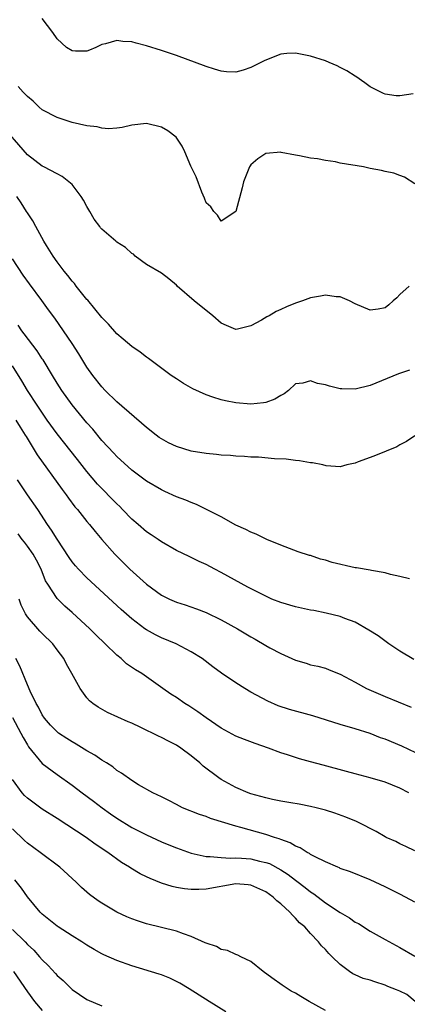
# Model space of a CAD drawing. Units: inches. Extents: x 2535000 to 2538000, y 1536769 to 1539000.
# Drawn here: x 2536066 to 2536118, y 1537809 to 1537941 of the extents above; entities that cross this region are included whole.
import ezdxf

# ---------------------------------------------------------------- set-up
doc = ezdxf.new("R2010")
doc.units = ezdxf.units.IN
doc.header["$MEASUREMENT"] = 0
doc.layers.add('LD25351536_2ft', color=132, linetype='Continuous')

msp = doc.modelspace()

# ---------------------------------------------------------------- linework, layer by layer
at = {"layer": 'LD25351536_2ft'}
for points, elevation in [([(2536118.77, 1537930.77), (2536117, 1537930.5), (2536116.5, 1537930.5), (2536115, 1537930.74), (2536114.81, 1537930.81), (2536113, 1537931.74), (2536112.28, 1537932.28), (2536111.1, 1537933.1), (2536111, 1537933.15), (2536109.88, 1537933.88), (2536109, 1537934.31), (2536108.56, 1537934.56), (2536107.51, 1537935), (2536107, 1537935.2), (2536105, 1537935.85), (2536103, 1537936.26), (2536101.82, 1537936.18), (2536101, 1537936.1), (2536100.2, 1537935.8), (2536098.79, 1537935.21), (2536097, 1537934.3), (2536095.95, 1537933.95), (2536095, 1537933.7), (2536093.74, 1537933.74), (2536093, 1537933.83), (2536092.1, 1537934.1), (2536091, 1537934.46), (2536087, 1537935.92), (2536085, 1537936.61), (2536083, 1537937.23), (2536081.59, 1537937.59), (2536081, 1537937.76), (2536079.8, 1537937.8), (2536079, 1537937.94), (2536077.48, 1537937.48), (2536077, 1537937.4), (2536076.21, 1537937), (2536075.36, 1537936.64), (2536075, 1537936.53), (2536073.48, 1537936.52), (2536073, 1537936.55), (2536072.26, 1537937), (2536071, 1537938.17), (2536070.44, 1537939), (2536069, 1537940.9)], 8906), ([(2536119, 1537918.69), (2536117.61, 1537919.61), (2536117, 1537919.83), (2536116.16, 1537920.16), (2536115, 1537920.37), (2536114.51, 1537920.51), (2536113, 1537920.79), (2536112.11, 1537921), (2536109, 1537921.5), (2536108.36, 1537921.64), (2536107, 1537921.83), (2536105.94, 1537922.06), (2536105, 1537922.17), (2536103.52, 1537922.48), (2536103, 1537922.55), (2536101.07, 1537922.93), (2536101, 1537922.94), (2536099, 1537922.8), (2536097.94, 1537922.06), (2536097, 1537921.24), (2536096.83, 1537921), (2536096, 1537919), (2536095.83, 1537918.17), (2536095, 1537915), (2536093, 1537913.72), (2536092.51, 1537914.51), (2536092.01, 1537915), (2536091.62, 1537915.62), (2536091, 1537916.15), (2536090.79, 1537916.79), (2536090.4, 1537917.6), (2536089.64, 1537919.64), (2536088.94, 1537921.06), (2536088.13, 1537923), (2536087.78, 1537923.77), (2536086.95, 1537924.95), (2536085.84, 1537925.84), (2536085, 1537926.3), (2536083, 1537926.8), (2536081, 1537926.58), (2536079.72, 1537926.28), (2536079, 1537926.19), (2536077.9, 1537926.1), (2536077, 1537926.2), (2536076.38, 1537926.38), (2536075, 1537926.51), (2536073, 1537926.94), (2536071, 1537927.59), (2536069, 1537928.65), (2536068.57, 1537929), (2536067.79, 1537929.79), (2536067, 1537930.41), (2536066.73, 1537930.73), (2536066.43, 1537931), (2536065.79, 1537931.79)], 8908), ([(2536118.23, 1537905), (2536117, 1537903.84), (2536116.59, 1537903.41), (2536116.1, 1537903), (2536115.52, 1537902.48), (2536115, 1537902.08), (2536114.09, 1537901.91), (2536113, 1537901.75), (2536111, 1537902.6), (2536110.23, 1537903), (2536109, 1537903.54), (2536108.44, 1537903.56), (2536107, 1537903.79), (2536106.35, 1537903.65), (2536105, 1537903.42), (2536103.91, 1537903), (2536103, 1537902.7), (2536101.78, 1537902.22), (2536101, 1537901.86), (2536100.4, 1537901.6), (2536099.45, 1537901), (2536099.15, 1537900.85), (2536098.42, 1537900.42), (2536097, 1537899.66), (2536095.22, 1537899.22), (2536095, 1537899.18), (2536093.71, 1537899.71), (2536093, 1537900.03), (2536091.88, 1537901), (2536089.37, 1537903), (2536087.09, 1537905), (2536087, 1537905.11), (2536085.97, 1537905.97), (2536085, 1537906.72), (2536083, 1537907.88), (2536081.47, 1537909), (2536081.26, 1537909.26), (2536081, 1537909.37), (2536080.18, 1537910.18), (2536079, 1537910.9), (2536078.89, 1537911), (2536077, 1537912.63), (2536076.82, 1537912.82), (2536076.71, 1537913), (2536075.96, 1537913.96), (2536075.38, 1537915), (2536075, 1537915.65), (2536074.53, 1537916.53), (2536074.24, 1537917), (2536073, 1537918.6), (2536072.57, 1537919), (2536071.68, 1537919.68), (2536071, 1537920.03), (2536069.21, 1537921), (2536069, 1537921.1), (2536067, 1537922.61), (2536063.18, 1537927)], 8910), ([(2536118.3, 1537893.7), (2536116.8, 1537893.2), (2536113, 1537891.63), (2536111, 1537891.14), (2536109.2, 1537891.2), (2536109, 1537891.21), (2536107.55, 1537891.55), (2536107, 1537891.76), (2536105.92, 1537891.92), (2536105, 1537892.29), (2536103.98, 1537891.98), (2536103, 1537891.87), (2536102.03, 1537891), (2536101.45, 1537890.55), (2536101, 1537890.3), (2536100.2, 1537889.8), (2536099, 1537889.38), (2536098.69, 1537889.31), (2536097, 1537889.15), (2536095, 1537889.31), (2536093.58, 1537889.58), (2536093, 1537889.71), (2536091.9, 1537890.1), (2536091, 1537890.38), (2536089.21, 1537891.21), (2536087.94, 1537891.94), (2536087, 1537892.53), (2536086.31, 1537893), (2536083.62, 1537895), (2536083.28, 1537895.28), (2536083, 1537895.45), (2536082.14, 1537896.14), (2536081, 1537896.89), (2536079.88, 1537897.88), (2536079, 1537898.59), (2536077.88, 1537899.88), (2536077, 1537900.78), (2536075.1, 1537903.1), (2536075, 1537903.19), (2536073.56, 1537905), (2536073.32, 1537905.32), (2536073, 1537905.66), (2536072.42, 1537906.42), (2536071.94, 1537907), (2536071, 1537908.24), (2536070.45, 1537909), (2536069.55, 1537910.45), (2536069.23, 1537911), (2536068.14, 1537913), (2536067.73, 1537913.73), (2536067, 1537914.8), (2536066.89, 1537915), (2536066.16, 1537916.16), (2536065.6, 1537917)], 8912), ([(2536119, 1537884.88), (2536117.87, 1537884.13), (2536117, 1537883.7), (2536116.57, 1537883.43), (2536113.74, 1537882.26), (2536113, 1537882.01), (2536111.39, 1537881.39), (2536111, 1537881.25), (2536109.88, 1537881), (2536109, 1537880.72), (2536107.11, 1537880.89), (2536106.66, 1537881), (2536105.28, 1537881.28), (2536105, 1537881.29), (2536103.54, 1537881.54), (2536103, 1537881.58), (2536101.75, 1537881.75), (2536100.18, 1537881.82), (2536098.02, 1537882.02), (2536097, 1537882.04), (2536096.12, 1537882.12), (2536095, 1537882.16), (2536094.25, 1537882.25), (2536093, 1537882.3), (2536092.39, 1537882.39), (2536091, 1537882.51), (2536089, 1537882.85), (2536087, 1537883.46), (2536085.96, 1537883.96), (2536085, 1537884.48), (2536084.69, 1537884.69), (2536084.28, 1537885), (2536083, 1537886.03), (2536079, 1537889.47), (2536077.45, 1537891), (2536077, 1537891.47), (2536075.78, 1537893), (2536075, 1537894.13), (2536074.44, 1537895), (2536073.91, 1537895.91), (2536073, 1537897.27), (2536071.85, 1537899), (2536070.68, 1537900.68), (2536069.82, 1537901.82), (2536068.95, 1537903.05), (2536067.28, 1537905.28), (2536066.45, 1537906.45), (2536065, 1537908.66)], 8914), ([(2536118.3, 1537865.7), (2536117, 1537866), (2536115.72, 1537866.28), (2536115, 1537866.51), (2536113.19, 1537866.81), (2536113, 1537866.86), (2536111.18, 1537867.18), (2536111, 1537867.2), (2536107.92, 1537867.92), (2536107, 1537868.23), (2536106.35, 1537868.35), (2536105, 1537868.82), (2536104.85, 1537868.85), (2536103.35, 1537869.35), (2536101, 1537870.23), (2536099.12, 1537871), (2536097.69, 1537871.69), (2536097, 1537871.96), (2536096.34, 1537872.34), (2536095, 1537872.92), (2536093, 1537874.01), (2536089.69, 1537875.69), (2536089, 1537875.93), (2536088.27, 1537876.27), (2536087, 1537876.71), (2536085.44, 1537877.44), (2536085, 1537877.63), (2536083, 1537878.81), (2536081, 1537880.3), (2536079, 1537882.13), (2536078.59, 1537882.59), (2536077, 1537884.29), (2536075.77, 1537885.77), (2536075, 1537886.63), (2536073, 1537889.05), (2536071.62, 1537891), (2536071, 1537891.95), (2536070.39, 1537893), (2536069.11, 1537895.11), (2536069, 1537895.25), (2536068.32, 1537896.32), (2536066.59, 1537898.59), (2536066.26, 1537899), (2536065.75, 1537899.75)], 8916), ([(2536118.87, 1537854.87), (2536117, 1537855.98), (2536115.53, 1537857), (2536114.06, 1537858.06), (2536112.84, 1537858.84), (2536111, 1537859.88), (2536109.6, 1537860.4), (2536109, 1537860.65), (2536107.11, 1537861.11), (2536105.46, 1537861.45), (2536105, 1537861.51), (2536103.79, 1537861.79), (2536103, 1537861.93), (2536101, 1537862.51), (2536099.81, 1537863), (2536099, 1537863.36), (2536096.59, 1537864.59), (2536093, 1537866.56), (2536092.14, 1537867), (2536091, 1537867.63), (2536090.04, 1537868.04), (2536089, 1537868.57), (2536088.7, 1537868.7), (2536087, 1537869.51), (2536085, 1537870.66), (2536084.55, 1537871), (2536083.63, 1537871.63), (2536083, 1537872.03), (2536081.89, 1537873), (2536081, 1537873.73), (2536079.79, 1537875), (2536079.4, 1537875.4), (2536079, 1537875.77), (2536076.42, 1537878.42), (2536075, 1537880.13), (2536073.74, 1537881.74), (2536071, 1537885.15), (2536069.67, 1537887), (2536068.3, 1537889), (2536067.01, 1537891), (2536066.26, 1537892.26), (2536065, 1537894.3)], 8918), ([(2536065.44, 1537887), (2536066.04, 1537886.04), (2536066.73, 1537885), (2536066.82, 1537884.82), (2536068.34, 1537882.34), (2536071.69, 1537877.69), (2536072.21, 1537877), (2536072.53, 1537876.53), (2536073.39, 1537875.39), (2536073.74, 1537875), (2536075, 1537873.41), (2536075.36, 1537873), (2536076.08, 1537872.08), (2536076.99, 1537870.99), (2536078.76, 1537869), (2536080.77, 1537867), (2536083, 1537864.99), (2536085, 1537863.53), (2536086.08, 1537863), (2536087, 1537862.58), (2536088.2, 1537862.2), (2536089.69, 1537861.69), (2536091, 1537861.17), (2536093, 1537860.21), (2536095.2, 1537859), (2536096.33, 1537858.33), (2536097, 1537857.91), (2536097.59, 1537857.59), (2536099, 1537856.76), (2536099.54, 1537856.46), (2536101, 1537855.7), (2536103, 1537854.81), (2536104.41, 1537854.41), (2536105, 1537854.19), (2536105.98, 1537853.98), (2536107, 1537853.7), (2536107.51, 1537853.51), (2536109, 1537852.93), (2536111, 1537851.86), (2536112.51, 1537851), (2536115, 1537849.92), (2536118.49, 1537848.49)], 8920), ([(2536121, 1537841.45), (2536117.24, 1537843.24), (2536115, 1537844.19), (2536114.39, 1537844.39), (2536113, 1537844.94), (2536111, 1537845.57), (2536109, 1537846.16), (2536105.31, 1537847.31), (2536102.16, 1537848.16), (2536100.67, 1537848.67), (2536099.27, 1537849.27), (2536097, 1537850.51), (2536096.19, 1537851), (2536095, 1537851.75), (2536093.07, 1537853.07), (2536091.91, 1537853.91), (2536090.44, 1537855), (2536089, 1537855.92), (2536086.99, 1537856.99), (2536085, 1537857.81), (2536084.2, 1537858.19), (2536083, 1537858.85), (2536082.78, 1537859), (2536081, 1537860.36), (2536079.6, 1537861.6), (2536075, 1537865.84), (2536073.86, 1537867), (2536073.45, 1537867.45), (2536073, 1537868.01), (2536072.59, 1537868.59), (2536071, 1537871.02), (2536070.25, 1537872.25), (2536069.71, 1537873), (2536068.39, 1537875), (2536067.04, 1537877), (2536065.67, 1537879)], 8922), ([(2536118.21, 1537837), (2536117, 1537837.62), (2536115, 1537838.43), (2536113, 1537839.01), (2536111, 1537839.53), (2536109.85, 1537839.85), (2536106.69, 1537840.69), (2536105, 1537841.16), (2536103.54, 1537841.54), (2536101.89, 1537842.11), (2536101, 1537842.38), (2536099.37, 1537843), (2536097.59, 1537843.59), (2536096.13, 1537844.13), (2536095, 1537844.6), (2536093, 1537845.68), (2536091, 1537847.04), (2536089.88, 1537847.88), (2536088.67, 1537848.67), (2536088.14, 1537849), (2536087, 1537849.77), (2536086.25, 1537850.25), (2536085.18, 1537851), (2536083, 1537852.56), (2536082.35, 1537853), (2536081.51, 1537853.51), (2536080.32, 1537854.32), (2536079.58, 1537855), (2536079, 1537855.46), (2536077.46, 1537857), (2536076.2, 1537858.2), (2536075.4, 1537859), (2536073, 1537861.19), (2536072.04, 1537862.04), (2536071, 1537863.05), (2536069.73, 1537865), (2536069.45, 1537865.45), (2536068.84, 1537867), (2536068.22, 1537868.22), (2536067.78, 1537869), (2536067, 1537870.1), (2536066.62, 1537870.62), (2536066.31, 1537871), (2536065.76, 1537871.76)], 8924), ([(2536119, 1537829.2), (2536117.81, 1537829.81), (2536117, 1537830.16), (2536116.44, 1537830.44), (2536115.16, 1537831), (2536115, 1537831.08), (2536113.8, 1537831.8), (2536111.45, 1537833), (2536111.15, 1537833.15), (2536109.74, 1537833.74), (2536108.26, 1537834.26), (2536107, 1537834.67), (2536105.76, 1537835), (2536105, 1537835.18), (2536103.47, 1537835.47), (2536102.35, 1537835.65), (2536101, 1537835.89), (2536099.89, 1537836.11), (2536099, 1537836.31), (2536097, 1537836.87), (2536096.65, 1537837), (2536095, 1537837.7), (2536093, 1537838.79), (2536092.68, 1537839), (2536090.58, 1537840.58), (2536090.13, 1537841), (2536089, 1537841.95), (2536087.61, 1537843), (2536087, 1537843.41), (2536085.93, 1537843.93), (2536085, 1537844.43), (2536084.59, 1537844.59), (2536082.24, 1537845.76), (2536081, 1537846.32), (2536080.52, 1537846.52), (2536079.13, 1537847.13), (2536077.76, 1537847.76), (2536076.5, 1537848.5), (2536075.77, 1537849), (2536075.34, 1537849.34), (2536075, 1537849.76), (2536074.09, 1537851), (2536072.98, 1537853), (2536072.25, 1537854.25), (2536071.89, 1537855), (2536071, 1537856.18), (2536070.41, 1537857), (2536069, 1537858.35), (2536068.68, 1537858.68), (2536067, 1537860.61), (2536066.75, 1537861), (2536066.19, 1537862.19), (2536065.91, 1537863)], 8926), ([(2536119, 1537822.3), (2536117.73, 1537823), (2536117, 1537823.39), (2536115, 1537824.39), (2536113, 1537825.31), (2536110.37, 1537826.37), (2536109, 1537826.86), (2536108.91, 1537826.91), (2536108.66, 1537827), (2536107, 1537827.72), (2536105.61, 1537828.39), (2536105, 1537828.73), (2536104.85, 1537828.85), (2536104.54, 1537829), (2536103.62, 1537829.62), (2536103, 1537829.83), (2536102.29, 1537830.29), (2536101, 1537830.72), (2536100.8, 1537830.8), (2536100.15, 1537831), (2536099, 1537831.4), (2536095.65, 1537832.35), (2536095, 1537832.5), (2536091.56, 1537833.56), (2536091, 1537833.81), (2536090.1, 1537834.1), (2536087.84, 1537835), (2536087, 1537835.41), (2536085.97, 1537835.97), (2536085, 1537836.47), (2536083.86, 1537837), (2536081.93, 1537838.07), (2536081, 1537838.63), (2536079.64, 1537839.64), (2536079, 1537840), (2536078.46, 1537840.46), (2536077.63, 1537841), (2536077, 1537841.38), (2536076.04, 1537842.04), (2536075, 1537842.64), (2536073.54, 1537843.54), (2536073, 1537843.82), (2536072.28, 1537844.28), (2536071.2, 1537845), (2536071, 1537845.16), (2536070.09, 1537846.09), (2536069.32, 1537847), (2536069, 1537847.48), (2536068.48, 1537848.48), (2536068.17, 1537849), (2536067.36, 1537850.64), (2536067, 1537851.47), (2536065.99, 1537853.99), (2536065.47, 1537855)], 8928), ([(2536065, 1537847.11), (2536066.14, 1537845), (2536066.43, 1537844.43), (2536067, 1537843.42), (2536067.16, 1537843.16), (2536069, 1537840.92), (2536071, 1537839.43), (2536073, 1537838.03), (2536074.37, 1537837), (2536075.89, 1537835.89), (2536077.06, 1537835), (2536078.18, 1537834.18), (2536079, 1537833.6), (2536081, 1537832.36), (2536083, 1537831.35), (2536085, 1537830.43), (2536086, 1537830), (2536087, 1537829.61), (2536089, 1537828.88), (2536091, 1537828.45), (2536091.54, 1537828.46), (2536093, 1537828.31), (2536094.24, 1537828.24), (2536095, 1537828.28), (2536095.76, 1537828.24), (2536097, 1537828.13), (2536098.16, 1537827.84), (2536099, 1537827.66), (2536099.49, 1537827.49), (2536101, 1537826.68), (2536102.02, 1537826.02), (2536103, 1537825.26), (2536103.16, 1537825.16), (2536104.29, 1537824.29), (2536105, 1537823.71), (2536105.44, 1537823.44), (2536107, 1537822.24), (2536109, 1537820.92), (2536110.23, 1537820.23), (2536111, 1537819.66), (2536111.44, 1537819.44), (2536113, 1537818.43), (2536115, 1537817.31), (2536117, 1537816.24), (2536119, 1537815.08)], 8930), ([(2536119.06, 1537809), (2536117.92, 1537809.92), (2536117, 1537810.36), (2536116.55, 1537810.55), (2536115.37, 1537811), (2536115, 1537811.18), (2536113.61, 1537811.61), (2536113, 1537811.85), (2536112.06, 1537812.06), (2536111, 1537812.59), (2536110.69, 1537812.69), (2536110.24, 1537813), (2536109, 1537813.94), (2536107.92, 1537815), (2536107.44, 1537815.44), (2536107, 1537815.97), (2536106.47, 1537816.47), (2536106.09, 1537817), (2536105, 1537818.13), (2536104.23, 1537819), (2536103.54, 1537819.54), (2536103, 1537820.18), (2536102.56, 1537820.56), (2536102.23, 1537821), (2536101, 1537822.1), (2536100.48, 1537822.48), (2536100.01, 1537823), (2536099, 1537823.72), (2536097, 1537824.62), (2536096.65, 1537824.65), (2536095, 1537824.78), (2536091, 1537824.07), (2536090.01, 1537824.01), (2536089, 1537824), (2536088.09, 1537824.09), (2536087, 1537824.3), (2536086.43, 1537824.43), (2536085, 1537824.88), (2536083.48, 1537825.48), (2536083, 1537825.7), (2536082.13, 1537826.13), (2536080.87, 1537826.87), (2536080.69, 1537827), (2536079.65, 1537827.65), (2536077.79, 1537829), (2536076.12, 1537830.12), (2536074.88, 1537831), (2536071, 1537833.53), (2536069, 1537834.81), (2536067, 1537836.28), (2536066.64, 1537836.64), (2536066.32, 1537837), (2536065, 1537838.77)], 8932), ([(2536107, 1537807.77), (2536104.8, 1537809), (2536103.68, 1537809.68), (2536103, 1537810.13), (2536102.4, 1537810.4), (2536101.18, 1537811.18), (2536099.81, 1537812.19), (2536098.65, 1537813), (2536097, 1537814.37), (2536095.63, 1537815), (2536095.23, 1537815.23), (2536095, 1537815.28), (2536093.85, 1537815.85), (2536093, 1537815.98), (2536092.37, 1537816.37), (2536091, 1537816.81), (2536090.88, 1537816.88), (2536089, 1537817.73), (2536087.94, 1537818.06), (2536087, 1537818.41), (2536083, 1537819.42), (2536081.8, 1537819.8), (2536081, 1537820.1), (2536080.37, 1537820.37), (2536079, 1537821), (2536077, 1537822.17), (2536076.5, 1537822.5), (2536075.34, 1537823.34), (2536074.27, 1537824.27), (2536073.53, 1537825), (2536071.36, 1537827), (2536068.72, 1537829), (2536067, 1537830.23), (2536066.6, 1537830.6), (2536065, 1537832.17)], 8934), ([(2536093.62, 1537807.62), (2536091.38, 1537809), (2536088.7, 1537810.7), (2536087.45, 1537811.45), (2536087, 1537811.68), (2536086.11, 1537812.11), (2536085, 1537812.55), (2536084.67, 1537812.67), (2536081, 1537813.8), (2536079, 1537814.51), (2536077.27, 1537815.27), (2536077, 1537815.41), (2536075.97, 1537815.97), (2536075, 1537816.54), (2536074.3, 1537817), (2536073, 1537817.8), (2536071.15, 1537819), (2536071, 1537819.11), (2536069, 1537820.73), (2536068.72, 1537821), (2536067, 1537823.05), (2536066.2, 1537824.2), (2536065.3, 1537825.31)], 8936), ([(2536065, 1537818.66), (2536066.69, 1537817), (2536067, 1537816.66), (2536067.86, 1537815.86), (2536068.65, 1537815), (2536069, 1537814.58), (2536069.81, 1537813.81), (2536070.77, 1537812.77), (2536071, 1537812.5), (2536071.79, 1537811.79), (2536072.59, 1537811), (2536073, 1537810.62), (2536075, 1537809.24), (2536077, 1537808.43)], 8938), ([(2536065.12, 1537813), (2536067, 1537810.27), (2536067.98, 1537809), (2536069, 1537807.79)], 8940)]:
    msp.add_lwpolyline(points, dxfattribs=dict(at, elevation=elevation))

doc.saveas('drawing.dxf')
